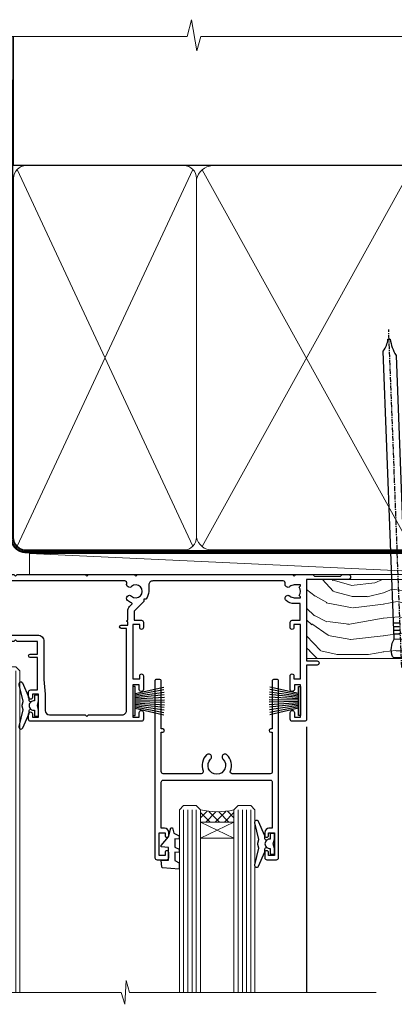
# Model space of a CAD drawing. Units: millimetres. Extents: x 1409 to 8566, y 792 to 2181.
# Drawn here: x 2794 to 2884, y 1946 to 2181 of the extents above; entities that cross this region are included whole.
import ezdxf

# ---------------------------------------------------------------- set-up
doc = ezdxf.new("R2010")
doc.units = ezdxf.units.MM
doc.linetypes.add('CENTER', pattern=[2, 1.25, -0.25, 0.25, -0.25])
doc.linetypes.add('Dashed', pattern=[564.4444465637206, 282.2222232818604, -282.2222232818602])
doc.layers.add('Aluminium Systems Ltd Joinery Detail', color=7, linetype='Continuous')

# ---------------------------------------------------------------- blocks, each defined once
blk = doc.blocks.new('DY425')
blk.add_lwpolyline([(3.250000015912484, 5.806301018590016), (3.25000001591247, 7.743897657258461), (4.250000015912473, 8.36876700916779), (4.25000001591248, 9.8687670091678), (0.3278039457857211, 9.525619316905786, 0.3639702342661976), (0.1459961547169009, 9.343811525836966), (1.591248022236869e-08, 7.675068023301147), (1.75000001591247, 7.67506802330114), (1.750000015912477, 4.675068023301147), (1.591248022236869e-08, 4.521962862130788), (1.591248022236869e-08, 4.221962862130777), (1.750000015912473, 2.136394075090919), (2.298249006995068, 4.456680358089216e-09), (2.701751024829882, 4.456680358089216e-09), (3.035763767747987, 1.301567093668172), (4.250000015912473, 1.893789682115926), (4.25000001591247, 2.693789682115952), (3.25000001591247, 2.606301018590013), (3.250000015912466, 4.606057093550067), (4.250000015912473, 5.093789682115926), (4.25000001591247, 5.893789682115944)], format="xyb", close=True)
blk = doc.blocks.new('PB69750-4B')
for p, q in [((-1.750000000000014, 0.5), (-3.322276449314941, 7.321139697068929)), ((-1.431818181818187, 0.5), (-2.721879321754528, 7.380097546926656)), ((-1.113636363636374, 0.5), (-2.119293789530161, 7.427384292916386)), ((-0.7954545454545467, 0.5), (-1.515002302965286, 7.462919719820221)), ((-0.4772727272727337, 0.5), (-0.9094902062915224, 7.486643546856435)), ((-0.1590909090909065, 0.5), (-0.3032449143314011, 7.498515529937265)), ((0.1590909090909207, 0.5), (0.3032449143314011, 7.498515529937265)), ((0.4772727272727337, 0.5), (0.9094902062915367, 7.486643546856435)), ((0.795454545454561, 0.5), (1.515002302965286, 7.462919719820221)), ((1.113636363636374, 0.5), (2.119293789530161, 7.427384292916386)), ((1.431818181818201, 0.5), (2.721879321754528, 7.380097546926656)), ((1.750000000000014, 0.5), (3.322276449314955, 7.321139697068929))]:
    blk.add_line(p, q)
blk.add_lwpolyline([(-3.450000000000003, 0), (3.450000000000003, 0), (3.450000000000003, 0.5), (-3.450000000000003, 0.5)], close=True)
blk = doc.blocks.new('SH270B')
blk.add_blockref('PB69750-4B', (0, 0))
blk = doc.blocks.new('F334-21499')
at = {"flags": 128}
blk.add_lwpolyline([(26.70000054298094, 42.99999986073391, 0.414213562373095), (26.20000054298094, 42.49999986073391), (26.20000054298094, 41.29999986073682, 0.9999999999999999), (27.10000054297876, 41.29999986073682), (27.10000054297876, 41.949999860731), (28.50000054297874, 41.94999986073191), (28.50000054297874, 36.54999986073682), (27.10000054297876, 36.54999986073773), (27.10000054297876, 37.19999986073191, 0.9999999999989894), (26.20000054298094, 37.199999860731), (26.20000054298094, 36.49999986073391, 0.4142135623728286), (27.20000054298094, 35.49999986073482), (28.00000054297635, 35.49999986073431), (28.00000054297635, 24.49999986073402, -0.414213562373095), (27.50000054297635, 23.99999986073402), (2.00000054297567, 23.99999986073394, -0.414213562373095), (1.500000542975556, 24.49999986073396), (1.500000542976238, 35.49999986073431), (2.300000542976306, 35.49999986073482, 0.4142135623728286), (3.300000542976306, 36.49999986073391), (3.300000542976306, 37.199999860731, 0.9999999999989894), (2.400000542978489, 37.19999986073191), (2.400000542978489, 36.54999986073773), (1.000000542978512, 36.54999986073682), (1.000000542978512, 41.94999986073191), (2.400000542978489, 41.949999860731), (2.400000542978489, 41.29999986073682, 0.9999999999999999), (3.300000542976306, 41.29999986073682), (3.300000542976306, 42.49999986073391, 0.414213562373095), (2.800000542976306, 42.99999986073391), (0.5000005429763519, 42.99999986073391, 0.414213562373095), (5.429763518804975e-07, 42.49999986073391), (5.429766929410107e-07, 0.2999998607330099, 0.414213562372984), (0.3000005429765338, -1.392668309563305e-07), (1.200000542976852, -1.392651824971836e-07, 0.4142135623725401), (1.500000542976295, 0.2999998607348289), (1.500000542976352, 11.79999986072954), (1.850000542978535, 11.79999986073682, 0.9999999999909049), (1.850000542971259, 12.59999986073245), (1.500000542976352, 12.59999986073245), (1.500000542976011, 21.99999986073203, -0.414213562373095), (2.000000542976011, 22.49999986073203), (11.04190129942691, 22.49999986073192, -0.5318455158479423), (11.50541370487008, 21.81249986073169, 0.3051732446585927), (12.31250054297635, 17.98830844855905, 1.00000000000135), (13.28750054297899, 18.99298501343168, -2.466334938333707), (16.21250054297781, 18.99298501343122, 1.00000000000046), (17.18750054297681, 17.9883084485586, 0.3051732446585988), (17.99458738108063, 21.81249986073118, -0.5318455158478932), (18.45809978652773, 22.49999986073266), (27.50000054298226, 22.49999986073215, -0.4142135623739608), (28.00000054298226, 21.99999986073067), (28.00000054295452, 12.59999986073245), (27.65000054295962, 12.59999986072609, 0.9999999999909049), (27.65000054295962, 11.79999986073682), (28.00000054297635, 11.79999986072227), (28.00000054297647, 0.2999998607348857, 0.414213562373095), (28.30000054297653, -1.392650688103458e-07), (29.20000054297662, -1.392660919918853e-07, 0.4142135623739829), (29.50000054297658, 0.2999998607340899), (29.50000054297635, 42.49999986073391, 0.4142135623730953), (29.0000005429809, 42.99999986073391)], format="xyb", close=True, dxfattribs=at)
blk = doc.blocks.new('A202-20671')
at = {"flags": 128}
for points in [[(29.00000000001, 19.00000000000979), (45.19999999999845, 19.00000000002071), (45.59999999999854, 19.40000000002102), (45.99999999999864, 19.00000000002116), (56.87499999999363, 19.00000000002855), (57.27499999999327, 19.40000000002864), (57.67500000000427, 19.0000000000165), (94.67499999999336, 19.00000000002855), (95.074999999993, 19.40000000002864), (95.47499999999218, 19.00000000002878), (99.49999699998853, 19.00000000003014), (99.89999599998782, 19.39999900002989), (106.0999829999878, 19.39999900002995), (106.4999829999883, 19.00000000002974), (107.8999779999881, 19.00000000002974, 0.9999999999999999), (107.8999779999881, 20.19999800002979), (97.99999999998772, 20.19999800002974), (97.99999999998772, 39.59999800003028), (100.4999929571891, 39.59999800003028, 0.9999999999959072), (100.4999929571891, 40.60000008562669), (98.00000000004454, 40.60000008562669), (97.99999999999679, 53.50000008567589, 0.4142135623720295), (97.49999999999679, 54.00000008567407), (94.59999999999715, 54.00000008567407, 0.414213562373095), (94.09999999999715, 53.50000008567407), (94.09999999999715, 51.90000008567326, 0.9999999999999999), (95.09999999999533, 51.9000000856728), (95.09999999999624, 53.00000008567407), (96.59999999999624, 53.00000008567407), (96.59999999999624, 45.30000008567335), (95.09999999999624, 45.30000008567335), (95.09999999999624, 46.40000008567417, 1.000000000000909), (94.09999999999624, 46.40000008567326), (94.10000000000079, 43.15000156437885, 0.9999999999989891), (95.00000295741253, 43.15000156437976), (95.00000295741253, 43.90000008567371), (96.59999999999624, 43.90000008567326), (96.59999999999627, 30.9000107978451), (95.00000295741256, 30.9000107978451), (95.00000295741256, 31.65001079784555, 0.9999999999999999), (94.10000295741293, 31.65001079784555), (94.10000295741293, 30.40001079784464, 0.414213562373095), (94.60000295741293, 29.90001079784464), (96.44999999998777, 29.90001079784464), (96.44999999998777, 25.95001079780492), (95.074999999998, 25.95001079780094, 0.1859457451239735), (93.11269897435432, 25.19411192147471, 1.000000000010925), (94.05191997810925, 24.15590967424863, -0.1859457451205471), (95.07499999999072, 24.55001079782291), (96.59999999999764, 24.55001079783791), (96.59999999999764, 24.30463773536907), (96.24321777575324, 24.00526190259519, -0.3639702342667678), (96.24321777575369, 22.04475969305044), (96.59999999999764, 21.74538386027656), (96.59999999999764, 21.50001079786865), (95.074999999998, 21.50001079782227, -0.1859457451166284), (94.05191997810289, 21.89411192140314, 0.752520270146116), (92.90847287032739, 21.18542116575948, -0.4970266136724812), (92.42716100898213, 20.55000000002777), (61.35000000001196, 20.55000000001765, -0.4142135623732032), (60.35000000001162, 21.5500000000177), (60.3500000000117, 23.02501079777677, 0.167167829185262), (59.69942003375124, 24.916521437452), (59.16651063968524, 24.916521437452), (59.16651063968513, 25.48220686231265), (56.90000000009192, 27.7487175019058), (56.89999999999392, 29.90001079784457), (58.59999704258414, 29.90001079784463, 0.414213562373095), (59.09999704258414, 30.40001079784463), (59.09999704258414, 31.65001079784508, 0.9999999999999999), (58.19999704258359, 31.65001079784508), (58.19999704258359, 30.90001079784508), (56.59999999999988, 30.90001079784508), (56.59999999999988, 43.90000008567324), (58.19999704258359, 43.9000000856737), (58.19999704258359, 43.15000156437975, 0.9999999999989894), (59.09999999999624, 43.15000156437884), (59.10000000000079, 46.40000008567324, 1.00000000000091), (58.09999999999988, 46.40000008567415), (58.09999999999988, 45.30000008567333), (56.59999999999988, 45.30000008567333), (56.59999999999988, 53.00000008567406), (58.09999999999988, 53.00000008567406), (58.10000000000079, 51.90000008567279, 0.9999999999999999), (59.09999999999988, 51.90000008567324), (59.09999999999988, 53.50000008567406, 0.414213562373095), (58.59999999999988, 54.00000008567406), (32.19999999999933, 54.00000008567395, 0.414213562373095), (31.69999999999933, 53.50000008567395), (31.69999999999933, 52.20000008567331, 0.9999999999999999), (32.59999999999806, 52.20000008567331), (32.59999999999897, 53.00000008567395), (34.09999999999897, 53.00000008567395), (34.09999999999897, 47.50000008567349), (32.59999999999897, 47.50000008567349), (32.59999999999897, 48.30000008567367, 0.9999999999999999), (31.69999999999843, 48.30000008567367), (31.70000000000024, 47.00000008567213, 0.4142135623725622), (32.20000000000024, 46.50000008567349), (33.79999999999879, 46.50000008567349), (33.79999999999882, 38.80000008567322), (32.099999999999, 38.80000008567413, 0.9999999999999999), (32.099999999999, 38.00000008567395), (33.79999999999882, 38.00000008567395), (33.79999999999882, 35.00000008562847), (28.99999999999864, 35.00000008565962), (28.599999999999, 34.60000008565976), (28.20000000000528, 35.00000008565326), (23.48871270555765, 35.00000008567395, 0.2679793930045895), (23.05567182911045, 34.74995127955981), (21.81471376754257, 32.59998928793362), (17.19999999999936, 32.59998928793368), (17.19999999999936, 34.00000008567395), (18.69999999999936, 34.00000008567395, 0.9999999999999999), (18.69999999999936, 35.00000008567395), (7.000000000000455, 35.00000008567395), (6.599999999999909, 34.6000000856734), (6.199999999999363, 35.00000008567395), (0.5000000000004547, 35.00000008567395, 0.414213562373095), (4.547473508864641e-13, 34.50000008567395), (0, 20.40000000000462, 0.2308681911255845), (1.921692623371996, 16.45994623197065), (11.07830737663517, 9.30601473779096, -0.2308681911256407), (13.00000000000773, 5.365960969756074), (13.00000000000773, 0.4999999999999858, 0.414213562373095), (13.50000000000773, -1.4210854715202e-14), (18.55000000001064, 8.952838470577262e-13, 0.414213562373095), (19.05000000001064, 0.5000000000008953), (19.05000000001064, 17.00000000000453, -0.4142135623729951), (21.05000000001019, 19.00000000000453), (28.19999999998709, 19.00000000000934), (28.599999999999, 19.40000000002102)], [(17.50000000001046, 5.252282764306742, 0.5440264324538849), (17.1645604395826, 4.038423408328512, -0.1837465194528759), (17.55000000000155, 3.025000000000531), (17.5500000000161, 1.499999999999986), (17.3046269375568, 1.499999999999986), (17.00525110478156, 1.856782224245748, -0.3639702342662147), (15.04474889523726, 1.856782224245748), (14.74537306246202, 1.499999999999986), (14.50000000001683, 1.499999999999986), (14.50000000001683, 3.025000000000531, -0.1837465194583211), (14.88543956046306, 4.038423408357616, 0.544470755807826), (14.54901879364058, 5.252590600421158, 0.2354307544020487), (12.03258266338958, 10.52743140588176), (7.371527891611095, 14.16904650343064), (8.21566147532485, 14.82855593923658, 0.230868191125777), (8.599999999999909, 15.61656669284388), (8.599999999999909, 15.73398790801933, 0.6248693519090701), (8.27686770493483, 15.89159005874079), (6.721820193417784, 14.67665378945962), (2.875967910126747, 17.68136290006116, -0.1814614357526996), (1.611785130781072, 19.7500000000018), (2.800000000000637, 19.75000000000169, 0.9999999999999999), (2.800000000000637, 20.55000000000233), (1.550000000000864, 20.55000000000278), (1.550000000000864, 21.30000000004212, 0.9999999999999999), (1.550000000000864, 21.70000000004221), (1.550000000000409, 29.90013498316114, 0.9810936674426705), (1.542367380541009, 30.29998928789394), (1.542367380541009, 31.04998928793322), (2.800000000000637, 31.04998928793373, 0.9999999999999999), (2.800000000000637, 31.84998928793436), (1.550000000000182, 31.84998928793391), (1.550000000000409, 33.45000008567388), (15.6499999999993, 33.45000008567399), (15.6499999999993, 32.54998928793367, 0.414213562373084), (17.14999999999941, 31.04998928793361), (21.84358503809869, 31.04998928793378, 0.2679793930049866), (23.14270766744278, 31.80013570627557), (24.09500938724273, 33.4500000856915), (33.85000000005857, 33.45000008562806, 0.4142135623760919), (35.35000000006835, 34.95000008563369), (35.35000000003444, 44.00000008567355), (35.64999999999881, 47.50000008567338), (35.64999999999881, 51.45000008567411, -0.414213562373095), (36.64999999999881, 52.45000008567411), (45.19999999999843, 52.45000008567411), (45.59999999999852, 52.85000008567442), (45.99999999999906, 52.45000008567411), (54.04999999999197, 52.45000008567405, -0.4142135623741647), (55.04999999999197, 51.45000008567035), (55.04999999991944, 31.84998928793408), (53.79999999991864, 31.84998928793482, 0.9999999999999999), (53.79999999991864, 31.04998928793373), (55.35000000000466, 31.04998928793373), (55.35000000000193, 30.29998928797352, 1.000000000006821), (55.35000000000261, 29.89998928797343), (55.35000000009242, 27.72800682372447, 0.1989123673688798), (55.78933982831254, 26.66734665200683), (56.35253007429694, 26.10415640602248, -0.5491425213475146), (56.27921009246208, 25.7746866443028, 0.1000721925079323), (55.28927314260656, 25.1719163962493, 0.9772090035686133), (56.25191997805035, 24.15590967418969, -2.253145772000778), (56.25191997805769, 21.89411192135709, 0.7525202701537763), (55.10847287028548, 21.18542116575277, -0.4970266136678194), (54.62716100893499, 20.55000000002708), (18.50000000001, 20.55000000000278, 0.4142135623728952), (17.50000000001069, 19.55000000000278)]]:
    blk.add_lwpolyline(points, format="xyb", close=True, dxfattribs=at)
blk = doc.blocks.new('Residential Sliding Window Head DF')
at = {"layer": 'Aluminium Systems Ltd Joinery Detail', "lineweight": 5}
h = blk.add_hatch(dxfattribs=at)
h.set_pattern_fill('NET', color=256, scale=0.5, angle=-45.00000000000003)
h.set_pattern_definition([(314.9999999999999, (500.6795204024442, -321.4331513623142), (1.122532015133645, 1.122532015133644), []), (44.99999999999994, (500.6795204024442, -321.4331513623142), (-1.122532015133644, 1.122532015133645), [])])
edge = h.paths.add_edge_path()
edge.add_line((-100.6666350159081, -25.50602493383258), (-100.6666350159099, -25.41444286416573))
edge.add_arc((-90.05937640352394, -20.50602493383713), 11.68787841521306, 204.8319352717457, 205.3276199956492)
edge.add_line((-100.6237742495374, -25.50602493383258), (-100.6666350159081, -25.50602493383258))
edge = h.paths.add_edge_path()
edge.add_arc((-105.7490818126786, 3.124181342162951), 26.68783599326924, 259.1833199264915, 280.7798162743573, ccw=False)
edge.add_line((-110.7575151962934, -23.08948274826026), (-110.7575151962934, -26.00041444045883))
edge.add_line((-110.7575151962934, -26.00041444045883), (-100.7575151962934, -26.00041444044428))
edge.add_line((-100.7575151962934, -26.00041444044428), (-100.7575151962943, -23.09269972172115))
h = blk.add_hatch(dxfattribs=at)
h.set_pattern_fill('NET', color=256, scale=0.5, angle=-45.00000000000003)
h.set_pattern_definition([(314.9999999999999, (443.6204135242709, -268.4315189477185), (1.122532015133645, 1.122532015133644), []), (44.99999999999994, (443.6204135242709, -268.4315189477185), (-1.122532015133644, 1.122532015133645), [])])
edge = h.paths.add_edge_path()
edge.add_line((-43.60752813773536, -58.50765706989305), (-43.60752813773718, -58.41607500022574))
edge.add_arc((-33.00026952529846, -53.50765706989805), 11.68787841526074, 204.8319352716351, 205.3276199955386)
edge.add_line((-43.56466737136464, -58.50765706989305), (-43.60752813773536, -58.50765706989305))
edge = h.paths.add_edge_path()
edge.add_arc((-47.6921267602071, -40.47168579416311), 16.12503820224115, 255.6141318677278, 284.33978838423303, ccw=False)
edge.add_line((-51.69840831812065, -56.09111488432072), (-51.69840831812065, -59.0020465765193))
edge.add_line((-51.69840831812065, -59.0020465765193), (-43.69840831812065, -59.00204657650475))
edge.add_line((-43.69840831812065, -59.00204657650475), (-43.69840831812156, -56.09433185778116))
blk.add_line((-26.38282571341293, -36.2863436753665), (-26.38282571341293, -99.67367777464551))
at = {"layer": 'Aluminium Systems Ltd Joinery Detail', "lineweight": 5, "ltscale": 3}
for p, q in [((-115.7575151962934, -23.08948274825844), (-115.7575151962934, -99.67367777464551)), ((-114.7575151962934, -23.08948274826026), (-114.7575151962934, -99.67367777464551)), ((-113.7575151962934, -23.08948274826026), (-113.7575151962934, -99.67367777464551)), ((-112.7575151962934, -23.08948274826026), (-112.7575151962934, -99.67367777464551)), ((-111.7575151962934, -23.08948274826026), (-111.7575151962934, -99.67367777464551)), ((-99.76182110004228, -22.99999984794841), (-99.76182110004228, -99.67367777464551)), ((-98.76182110004228, -22.99999984794841), (-98.76182110004228, -99.67367777464551)), ((-97.76182110004228, -22.99999984794841), (-97.76182110004228, -99.67367777464551)), ((-96.76182110004228, -22.99999984794841), (-96.76182110004228, -99.67367777464551)), ((-95.76182110004228, -22.99999984794841), (-95.76182110004228, -99.67367777464551)), ((-55.69840831812065, -56.09111488432027), (-55.69840831812061, -99.67367777464506)), ((-54.69840831812065, -56.09111488432072), (-54.69840831812061, -99.67367777464551)), ((-53.69840831812065, -56.09111488432072), (-53.69840831812061, -99.67367777464551)), ((-52.69840831812065, -56.09111488432072), (-52.69840831812061, -99.67367777464551)), ((-42.69018918859332, -56.09111488431981), (-42.69018918859328, -99.6736777746446)), ((-41.69018918859332, -56.09111488432027), (-41.69018918859328, -99.67367777464506)), ((-40.69018918859332, -56.09111488432027), (-40.69018918859328, -99.67367777464506)), ((-39.69018918859332, -56.09111488432027), (-39.69018918859328, -99.67367777464506))]:
    blk.add_line(p, q, dxfattribs=at)
at = {"layer": 'Aluminium Systems Ltd Joinery Detail', "lineweight": 5}
for p, q in [((-100.7575151962934, -29.87175541560783), (-110.7575151962934, -26.00041444044428)), ((-100.7575151962934, -26.00041444044428), (-110.7575151962934, -29.87175541560783)), ((-43.69840831812065, -62.87338755166829), (-51.69840831812065, -59.00204657650475)), ((-43.69840831812065, -59.00204657650475), (-51.69840831812065, -62.87338755166829))]:
    blk.add_line(p, q, dxfattribs=at)
at = {"layer": 'Aluminium Systems Ltd Joinery Detail', "linetype": 'Continuous', "lineweight": 5}
blk.add_line((-123.7342860174077, -35.41292330685702), (-123.7342860174077, -99.67367777464551), dxfattribs=at)
at = {"layer": 'Aluminium Systems Ltd Joinery Detail'}
for points in [[(-119.6540261971823, -27.5000500378942), (-122.2540261971818, -27.5000500378942), (-122.2540261971818, -17.70000003789438), (-120.1540261971842, -17.70000003789438), (-120.1540261971842, -19.20000003789438, 1), (-119.1540261971842, -19.20000003789438), (-119.1540261971842, -17.70000003789438), (-104.7039511971817, -17.70000003789438, 0.4142135623730951), (-103.9539511971817, -16.95000003789438), (-103.9539511971817, -14.75000003793457, 0.414210532603183), (-104.7039434389627, -14.00000003797459), (-106.4543502494408, -13.99998486121013, 0.6681823785842405), (-106.5957736745368, -14.34140621743655), (-105.9957522412934, -14.94142765068, 0.1989162654631827), (-105.8543278852804, -15.00000629442048), (-105.1539511971815, -15.00000003789456), (-105.1539511971815, -16.50000003789456), (-122.2540261971818, -16.50000003789456), (-122.7540261971818, -16.00000003789365), (-123.7540261971818, -16.00000003789456), (-123.7540261971818, -35.0000500378942), (-119.6540261971823, -35.0000500378942, 0.4142141725675061), (-119.1540261971842, -34.5000489962281), (-119.1540286971832, -33.30004910039725, 0.9999971726229095), (-120.0540236971757, -33.30004843075813), (-120.054026197182, -34.0000500378942), (-121.4540261971816, -34.0000500378942), (-121.4540261971816, -33.05005253789432, 0.6681786379192987), (-121.7954475534189, -32.90863118165772), (-122.3540261971812, -33.46720982542002), (-122.3540261971812, -29.03289025036839), (-121.7954475534189, -29.5914688941316, 0.6681786379192988), (-121.4540261971816, -29.45004753789409), (-121.4540261971816, -28.5000500378942), (-120.054026197182, -28.5000500378942), (-120.0540236971757, -29.20005164503028, 0.9999971726229092), (-119.1540286971832, -29.20005097539116), (-119.1540261971842, -28.00005107956122, 0.4142141725674394)], [(-90.28282571341069, -32.37500003789365), (-90.5842685548956, -31.25000003789365), (-90.28282571341069, -30.12500003789365), (-90.28282571341069, -28.75000003789365), (-91.28282571341069, -28.75000003789365), (-91.28282571341069, -30.13196604914379, 0.447213595499958), (-92.53282571341069, -31.25000003789365, 0.4472135954999584), (-91.28282571341069, -32.36803402664351), (-91.28282571341069, -33.75000003789365), (-90.28282571341069, -33.75000003789365)], [(-34.0423826374323, -65.32663217395029), (-34.34382547891722, -64.20163217395029), (-34.0423826374323, -63.07663217395029), (-34.0423826374323, -61.70163217395029), (-35.0423826374323, -61.70163217395029), (-35.0423826374323, -63.08359818520043, 0.447213595499958), (-36.2923826374323, -64.20163217395029, 0.4472135954999584), (-35.0423826374323, -65.31966616270014), (-35.0423826374323, -66.70163217395029), (-34.0423826374323, -66.70163217395029)]]:
    blk.add_lwpolyline(points, format="xyb", close=True, dxfattribs=at)
at = {"layer": 'Aluminium Systems Ltd Joinery Detail', "lineweight": 5}
for points in [[(-116.7575151962934, -99.67367777464551), (-116.7575151962934, -23.18294679367092), (-115.7544391116986, -22.08948274826026), (-111.7575768483672, -22.08948274826026), (-110.7575151962934, -23.08948274826026), (-110.7575151962934, -99.67367777464551)], [(-100.7618211000423, -99.67367777464551), (-100.7618211000423, -23.09346389335906), (-99.75874501544749, -21.99999984794841), (-95.76188275211607, -21.99999984794841), (-94.76182110004228, -22.99999984794841), (-94.76182110004228, -99.67367777464551)], [(-56.69840831812061, -99.67367777464551), (-56.69840831812065, -56.09111488432072), (-55.70322537652158, -55.09111488432072), (-52.69846997019443, -55.09111488432072), (-51.69840831812065, -56.09111488432072), (-51.69840831812061, -99.67367777464551)], [(-43.69018918859328, -99.67367777464506), (-43.69018918859332, -56.09111488432027), (-42.69500624699379, -55.09111488432027), (-39.6902508406671, -55.09111488432027), (-38.69018918859332, -56.09111488432027), (-38.69018918859328, -99.67367777464506)]]:
    blk.add_lwpolyline(points, dxfattribs=at)
at = {"layer": 'Aluminium Systems Ltd Joinery Detail'}
for points in [[(-92.10269754001601, -30.36525253459673), (-92.38458952243136, -30.28971980555571, -0.3394542588633712), (-92.53282571341069, -30.09653464029794), (-92.53282571341069, -29.45000003789369, 0.1052493344124674), (-92.55016334912452, -29.36854783919194), (-94.07616980269503, -25.94636954113958, 0.9133919180647162), (-95.01867007838027, -26.26813239174772), (-94.05415735806136, -30.23489555882157, -0.1257362244887155), (-94.05530993879128, -30.33391230938378), (-94.28690483501768, -31.19823622843456, 0.1316524975874038), (-94.28690483501768, -31.30176384647576), (-94.05530993879128, -32.16608776640351, -0.1257362244887155), (-94.05415735806136, -32.26510451696573), (-95.01867007838027, -36.23186768403935, 0.913391918064716), (-94.07616980269503, -36.55363053464772), (-92.55016334912452, -33.13145223659536, 0.1052493344124674), (-92.53282571341069, -33.0500000378936), (-92.53282571341069, -32.40346543548936, -0.3394542588633712), (-92.38458952243136, -32.21028027023159), (-92.10269754001601, -32.13474754119057)], [(-35.86225446403763, -63.31688467065337), (-36.14414644645297, -63.24135194161235, -0.3394542588633712), (-36.2923826374323, -63.04816677635458), (-36.2923826374323, -62.40163217395033, 0.1052493344124674), (-36.30972027314613, -62.32017997524858), (-37.83572672671665, -58.89800167719622, 0.9133919180647162), (-38.77822700240188, -59.21976452780436), (-37.81371428208298, -63.18652769487821, -0.1257362244887155), (-37.8148668628129, -63.28554444544042), (-38.0464617590393, -64.1498683644912, 0.1316524975874038), (-38.0464617590393, -64.2533959825324), (-37.8148668628129, -65.11771990246015, -0.1257362244887155), (-37.81371428208298, -65.21673665302237), (-38.77822700240188, -69.18349982009599, 0.913391918064716), (-37.83572672671665, -69.50526267070435), (-36.30972027314613, -66.083084372652, 0.1052493344124674), (-36.2923826374323, -66.00163217395024), (-36.2923826374323, -65.355097571546, -0.3394542588633712), (-36.14414644645297, -65.16191240628822), (-35.86225446403763, -65.08637967724721)]]:
    blk.add_lwpolyline(points, format="xyb", dxfattribs=at)
at = {"layer": 'Aluminium Systems Ltd Joinery Detail', "lineweight": 5}
for points in [[(-100.7575151962934, -26.00041444044428), (-110.7575151962934, -26.00041444044428), (-110.7575151962934, -29.87175541560783), (-100.7575151962934, -29.87175541560783)], [(-43.69840831812065, -59.00204657650475), (-51.69840831812065, -59.00204657650475), (-51.69840831812065, -62.87338755166829), (-43.69840831812065, -62.87338755166829)]]:
    blk.add_lwpolyline(points, close=True, dxfattribs=at)
at = {"layer": 'Aluminium Systems Ltd Joinery Detail', "linetype": 'Continuous', "lineweight": 5}
blk.add_lwpolyline([(-9.76691042365644, -99.67367777464551), (-68.5837603627252, -99.67367777464551), (-69.44726569333861, -96.81108315975962), (-69.69726569333861, -102.4495125803887), (-70.6017637633914, -99.67367777464551), (-127.6129328771718, -99.67367777464551)], dxfattribs=at)
at = {"layer": 'Aluminium Systems Ltd Joinery Detail', "lineweight": 5}
for centre, radius, start, end in [((-105.7667467945208, 5.600695291319875), 29.12886931597957, 260.1346049067623, 279.9022588924722), ((-47.68835509097574, -39.14502605922335), 17.41408778410823, 256.6866556228487, 283.2453727299733)]:
    blk.add_arc(centre, radius, start, end, dxfattribs=at)
at = {"color": 0, "xscale": -1, "rotation": 180}
blk.add_blockref('A202-20671', (-124.3828257134096, 19.00000004777938), dxfattribs=at)
at = {"rotation": 180}
blk.add_blockref('F334-21499', (-33.04238209442649, -25.0016323132145), dxfattribs=at)
at = {"layer": 'Aluminium Systems Ltd Joinery Detail', "xscale": -1}
for name, p, rotation in [('DY425', (-120.9573349733183, -27.44488000045659), 180), ('SH270B', (-27.78282571341524, -30.15000003789419), 90), ('DY425', (-61.04569141350169, -60.39646213651358), 180)]:
    blk.add_blockref(name, p, dxfattribs=dict(at, rotation=rotation))
at = {"layer": 'Aluminium Systems Ltd Joinery Detail', "rotation": 270}
blk.add_blockref('SH270B', (-67.78282571341069, -30.15000003789419), dxfattribs=at)
blk = doc.blocks.new('Nail 75 JH')
at = {"linetype": 'CENTER'}
blk.add_line((0, 2.300118051928621), (0, -78.25849807356508), dxfattribs=at)
for p, q in [((1.5, -4.488319011024487), (-1.5, -4.488319011024458)), ((1.499999999999886, -5.730112436134704), (0.1255879953777708, -5.730112436134732)), ((1.499999999999886, -6.600592455787137), (0.1255879953777708, -6.600592455787137)), ((1.499999999999886, -7.471072475439541), (0.1255879953777708, -7.471072475439541)), ((1.499999999999886, -8.341552495091946), (0.1255879953778276, -8.341552495091946))]:
    blk.add_line(p, q)
blk.add_lwpolyline([(-1.5, -4.488319011024458, -0.2475267649991796), (-2.057234792368547, -0.3562033463117587, -0.331135080274166), (-1.578358480166685, 0), (1.578358480166685, 0, -0.331135080274166), (2.057234792368547, -0.3562033463117587, -0.2475267649991796), (1.499999999999886, -4.488319011024487), (1.5, -73.20877276569331, 0.1245641564323093), (0.2845258915276077, -75.96790802185205), (-0.2515467734666004, -75.96790802185205, 0.1012549879648114), (-1.5, -72.05351818931658)], format="xyb", close=True)
blk = doc.blocks.new('Vertical Profiled Metal DF Residential Liner Slider')
at = {"layer": 'Aluminium Systems Ltd Joinery Detail'}
h = blk.add_hatch(dxfattribs=at)
h.set_pattern_fill('HONEY', color=256, scale=0.25)
h.set_pattern_definition([(9.213979943907737e-15, (-1401.892645494777, -579.3694043447804), (1.190625, 0.68740766125), [0.79375, -1.5875]), (120, (-1401.892645494777, -579.3694043447804), (-1.190624997398548, 0.6874076657558477), [0.7937499999999997, -1.587499999999999]), (59.99999999999999, (-1401.892645494777, -579.3694043447804), (2.601452275818872e-09, 1.374815327005847), [-1.5875, 0.79375])])
h.paths.add_polyline_path([(90.23229088177231, 2.06728453663618, 1), (96.23229088177231, 2.06728453663618, 1)])
h = blk.add_hatch(dxfattribs=at)
h.set_pattern_fill('ANSI37', color=256)
h.set_pattern_definition([(45.00000000000001, (-1401.892645494777, -579.3694043447804), (-2.245064030267288, 2.245064030267288), []), (135, (-1401.892645494777, -579.3694043447804), (-2.245064030267288, -2.245064030267288), [])])
h.paths.add_polyline_path([(112.8930052543192, 5.06728453663618), (93.45134709589092, 5.06728453663618, -1), (93.45134709589092, -0.9327154633638202), (112.8930052543192, -0.9327154633638202, 1)])
at = {"layer": 'Aluminium Systems Ltd Joinery Detail', "lineweight": 5}
h = blk.add_hatch(dxfattribs=at)
h.set_pattern_fill('WOOD-3', color=256, scale=97.5, angle=30, style=0, pattern_type=2)
h.set_pattern_definition([(4.763599999999825, (540.8365097885389, -7171.962080684061), (-330.0000283895876, -29.9997459798375), [3.612479999999951, -357.6353699999959]), (348.6901, (544.4365097885384, -7171.66208068406), (120.0000225669286, -29.9999289648483), [4.589129999999989, -148.3814699999997]), (314.9999999999999, (548.9365097885384, -7172.562080684058), (-3.306523113702664e-14, -30.00000928346856), [3.39411, -39.03228]), (313.1523999999999, (551.3365097885389, -7174.962080684061), (420.0000850164654, -449.9999261252569), [6.579509999999999, -651.37185]), (347.0054000000001, (555.8365097885389, -7179.762080684062), (-270.0000230324819, 59.99992732735074), [4.002509999999998, -396.2474099999998]), (9.213979943907737e-15, (559.7365097885395, -7180.66208068406), (29.99999999999997, -30.00000000000003), [7.5, -22.5]), (9.462299999999763, (567.2365097885395, -7180.66208068406), (-150.0000232108592, -29.99994417607295), [3.649649999999993, -178.8332099999998]), (5.710599999999712, (540.8365097885389, -7180.062080684058), (-269.9999827048756, -30.00003943998845), [3.014969999999957, -298.4813099999964]), (9.213979943907737e-15, (543.8365097885389, -7179.762080684062), (29.99999999999997, -30.00000000000003), [4.5, -25.5]), (331.6992, (548.3365097885389, -7179.762080684062), (329.9998535928922, -180.0002662262795), [4.429439999999992, -438.5152499999991]), (307.8749999999999, (552.2365097885395, -7181.862080684059), (-120.0000559467582, 149.9999729816166), [6.841049999999985, -335.2115699999995]), (320.7106, (556.4365097885384, -7187.262080684062), (180.0000191874755, -149.9999889572949), [4.263809999999983, -422.1163199999984]), (353.6597999999999, (559.7365097885395, -7189.962080684061), (239.9999820781927, -30.00004736879107), [5.43324, -266.22831]), (11.88869999999988, (565.1365097885373, -7190.562080684058), (-419.9999190314803, -90.00031605746501), [5.824949999999929, -576.6696899999909]), (6.709799999999703, (540.8365097885389, -7189.362080684059), (270.0000299325391, 29.99981643732056), [5.135159999999988, -508.3820999999992]), (356.6335, (545.9365097885384, -7188.762080684062), (479.999979659061, -30.00032890063538), [5.10881999999993, -505.7727899999929]), (326.3098999999999, (551.0365097885378, -7189.062080684058), (-59.99998673313475, 30.00004003521583), [5.408339999999997, -102.75822]), (312.5103999999999, (555.5365097885378, -7192.062080684058), (299.9997215504041, -330.0002602161362), [4.883640000000001, -483.48096]), (345.0686, (558.8365097885389, -7195.66208068406), (330.0000160477658, -89.99990861934462), [4.657259999999932, -461.0679899999934]), (9.213979943907737e-15, (563.3365097885389, -7196.862080684059), (29.99999999999997, -30.00000000000003), [3.6, -26.4]), (12.99459999999981, (566.9365097885384, -7196.862080684059), (270.0000230324819, 59.99992732735004), [4.002509999999988, -396.2474099999985]), (9.213979943907737e-15, (550.1365097885373, -7166.862080684059), (29.99999999999997, -30.00000000000003), [0, -30]), (136.8475999999999, (554.3365097885389, -7171.362080684059), (449.9999261252561, -420.0000850164664), [6.579509999999987, -651.3718499999991]), (153.4348999999999, (549.5365097885378, -7196.862080684059), (-29.99997473822719, 30.00003928189145), [2.683289999999971, -64.39874999999907]), (171.8698999999998, (547.1365097885373, -7195.66208068406), (-179.9999932938336, 29.99998067446644), [4.242629999999987, -207.8893799999995]), (203.1985999999998, (542.9365097885384, -7195.062080684058), (-149.9999919200123, -60.00003975794547), [2.284739999999974, -226.1884499999973]), (333.4349, (554.3365097885389, -7171.362080684059), (29.9999747382272, -30.00003928189145), [3.354089999999999, -63.72794999999999]), (353.2901999999999, (557.3365097885389, -7172.862080684059), (-270.0000299325392, 29.99981643732125), [5.13516, -508.3821000000001]), (10.12469999999981, (562.4365097885384, -7173.462080684061), (509.9999636894718, 90.00025765850859), [8.532869999999988, -844.7548799999987]), (10.30479999999971, (540.8365097885389, -7168.66208068406), (180.0000288254371, 29.99984626607953), [3.354089999999962, -332.0560799999968]), (344.4759, (544.1365097885373, -7168.062080684058), (-330.0000307388759, 89.99993332816857), [5.604449999999995, -554.8417799999993]), (317.1211, (549.5365097885378, -7169.562080684058), (-390.0000237882238, 359.9999925974296), [5.731499999999942, -567.4176899999926]), (325.3047999999999, (553.7365097885395, -7173.462080684061), (299.9998277696255, -210.000258287834), [4.743419999999994, -469.5982199999992]), (350.5377, (557.6365097885373, -7176.16208068406), (150.0000232108592, -29.99994417607323), [5.474489999999994, -177.0083999999998]), (6.581899999999835, (563.0365097885378, -7177.062080684058), (-510.0000431378999, -59.99960101098861), [7.851749999999986, -777.3233999999982]), (8.130099999999887, (540.8365097885389, -7176.16208068406), (-179.9999932938336, -29.99998067446629), [4.242629999999989, -207.8893799999995]), (348.6901, (545.0365097885378, -7175.562080684058), (120.0000225669286, -29.9999289648483), [4.589129999999989, -148.3814699999997]), (317.4895999999999, (549.5365097885378, -7176.462080684061), (-330.0002602161357, 299.9997215504046), [4.88364, -483.4809599999999]), (314.9999999999999, (553.1365097885373, -7179.762080684062), (-3.306523113702664e-14, -30.00000928346856), [5.51544, -36.91098]), (342.646, (557.0365097885378, -7183.66208068406), (-390.0000605729049, 119.999835067774), [5.02892999999993, -497.862719999993]), (3.366499999999663, (561.8365097885389, -7185.16208068406), (-479.999979659061, -30.00032890063396), [5.108819999999982, -505.7727899999983]), (17.10269999999987, (566.9365097885384, -7184.862080684059), (300.0000519287099, 89.99986480290859), [4.080449999999997, -403.9636799999997]), (8.746199999999783, (540.8365097885389, -7183.66208068406), (209.9999800906905, 30.00012591172568), [3.945869999999956, -390.6425099999943]), (345.0686, (544.7365097885395, -7183.062080684058), (330.0000160477658, -89.99990861934462), [4.657259999999932, -461.0679899999934]), (327.9946, (549.2365097885395, -7184.262080684062), (-149.9999683436264, 90.000033161331), [5.660399999999989, -277.3590599999994]), (310.1009, (554.0365097885378, -7187.262080684062), (-329.9999417935546, 390.0000578863894), [7.451849999999998, -737.7326999999998]), (344.0546, (558.8365097885389, -7192.962080684061), (-120.0000037995646, 29.99999667889151), [4.368060000000001, -214.03524]), (6.00899999999979, (563.0365097885378, -7194.16208068406), (299.9999925271812, 29.99997952445504), [5.731499999999953, -567.4176899999941]), (23.19859999999976, (568.7365097885395, -7193.562080684058), (149.9999919200123, 60.00003975794549), [2.284739999999997, -226.1884499999996]), (9.462299999999763, (540.8365097885389, -7192.66208068406), (-150.0000232108592, -29.99994417607295), [3.649649999999993, -178.8332099999998]), (349.9919999999998, (544.4365097885384, -7192.062080684058), (329.9999866372434, -60.00010416469986), [5.178809999999975, -512.7014999999968]), (322.5946, (549.5365097885378, -7192.962080684061), (389.9997739494009, -300.000298578452), [6.420269999999989, -635.6077499999993]), (330.9453999999999, (554.6365097885373, -7166.862080684059), (210.0000115370904, -120.0000008159787), [3.08868, -305.78022]), (349.2156999999999, (557.3365097885389, -7168.362080684059), (-479.999985110828, 90.00001649037998), [6.413279999999984, -634.9134899999985]), (7.124999999999705, (563.6365097885373, -7169.562080684058), (-210.0000113953586, -29.99994845681877), [7.256039999999997, -234.6116999999999])])
h.paths.add_polyline_path([(138.798880547803, -18.13810278043229), (136.9195425769653, -19.90509039078415), (47.72019148435129, -19.90511551096188), (47.72018464396524, -1.034873769616297), (116.3129973877608, -1.034873769616297), (117.6454563941611, -7.697168801616954), (128.5226339266369, -7.697168801616954), (128.5226339266369, -1.034873769616297), (138.3615390780255, -1.034873769617207), (138.7988805478012, -1.451267209117304)])
blk.add_line((-18.39539691907021, 5.185817385488008, 1), (89.51093637097074, 0.1651242303837535), dxfattribs=at)
at = {"layer": 'Aluminium Systems Ltd Joinery Detail'}
for p, q in [((93.45134709589092, 5.06728453663618, -1.000000000000028), (112.8930052543192, 5.06728453663618, -1.000000000000028)), ((93.45134709589092, -0.9327154633638202, -1.000000000000028), (112.8930052543192, -0.9327154633638202, -1.000000000000028))]:
    blk.add_line(p, q, dxfattribs=at)
at = {"layer": 'Aluminium Systems Ltd Joinery Detail', "lineweight": 5, "elevation": 1}
blk.add_lwpolyline([(-18.39539691907021, 5.185817385488008), (89.51093637096255, 5.185817385487553), (89.51093637097074, 0.1651242303837535), (-18.3953969190743, 0.1651242303842082)], close=True, dxfattribs=at)
at = {"layer": 'Aluminium Systems Ltd Joinery Detail', "lineweight": 5}
blk.add_lwpolyline([(138.4600086794667, -1.034873769616297), (128.5226339266369, -1.034873769616297), (128.5226339266369, -7.697168801616954), (117.6454563941611, -7.697168801616954), (116.3129973877608, -1.034873769616297), (47.72018464396524, -1.034873769616297), (47.72019148435129, -19.90511551096188), (137.0180121784065, -19.90509039078324), (138.8973501492442, -18.13810278043138), (138.8973501492424, -1.451267209116395)], close=True, dxfattribs=at)
at = {"layer": 'Aluminium Systems Ltd Joinery Detail'}
blk.add_circle((93.23229088177231, 2.06728453663618, -1.000000000000028), 3, dxfattribs=at)
for centre in [(93.45134709589092, 2.06728453663618, -1.000000000000028), (112.8930052543192, 2.06728453663618, -1.000000000000028)]:
    blk.add_arc(centre, 3, 270, 90, dxfattribs=at)
for p, rotation in [((70.33776570242435, -19.68140975336837, 1.000000000000004), 182.1933209426319), ((90.14477876829415, -19.59167272846616, 1.000000000000004), 186.7683232742154)]:
    blk.add_blockref('Nail 75 JH', p, dxfattribs=dict(at, rotation=rotation))
blk = doc.blocks.new('140mm Framing Head DF')
at = {"layer": 'Aluminium Systems Ltd Joinery Detail'}
h = blk.add_hatch(dxfattribs=at)
h.set_pattern_fill('AR-SAND', color=256, scale=0.15)
h.set_pattern_definition([(37.50000000000001, (52.39623335335045, 4.9432367715076), (-0.2400046943976069, 7.341198559940135), [0, -5.791200000000001, 0, -6.476999999999999, 0, -6.191249999999999]), (7.499999999999991, (52.39623335335045, 4.9432367715076), (6.74284924707004, 10.75237650852531), [0, -3.124199999999997, 0, -5.219699999999993, 0, -2.000249999999996]), (327.5, (47.70993335335061, 4.9432367715076), (11.86488555362187, 0.02155777017818536), [0, -1.905, 0, -6.858, 0, -8.9535]), (317.5, (47.70993335335061, 4.9432367715076), (11.45334678708446, 3.343939848858243), [0, -0.9524999999999999, 0, -4.495799999999999, 0, -5.1435])])
h.paths.add_polyline_path([(171.3493618498569, 0.02583214757896712), (161.8493724671994, 0.02583214757896712), (161.8493724671989, -136.072757258552), (171.3493618498569, -136.072757258552)])
at = {"layer": 'Aluminium Systems Ltd Joinery Detail', "lineweight": 5}
for p, q in [((21.53442790669578, -121.488464173518, 2.000000000000057), (63.42320350581349, -31.66389253120951)), ((21.53442790669578, -31.66389253120951), (63.42320350581349, -121.4884641735184, 2.000000000000057)), ((65.63286298626781, -121.5512440325892, 2.000000000000057), (115.3513165083054, -31.83796860587836, -1)), ((65.65722247757276, -31.77785445819291, -1), (115.3829019357909, -121.4884641735184, 2.000000000000057)), ((117.1628413945418, -121.4884641735184, 2.000000000000057), (160.9295173103378, -31.8379645254422, -1)), ((117.1944269892729, -31.8379645254422, -1), (160.9611027378232, -121.4884641735184, 2.000000000000057))]:
    blk.add_line(p, q, dxfattribs=at)
at = {"layer": 'Aluminium Systems Ltd Joinery Detail', "linetype": 'Continuous', "lineweight": 5, "ltscale": 0.12, "elevation": 1.000000000000043}
blk.add_lwpolyline([(174.1814730700412, 0.02583214757896712), (65.30801877993326, 0.02583214757896712), (64.40430837144777, -3.40807157145764), (63.13771510807965, 4.009953336304079), (62.10035191356837, 0.02583214757896712), (-46.03018436399816, 0.02583214757896712)], dxfattribs=at)
at = {"layer": 'Aluminium Systems Ltd Joinery Detail', "linetype": 'Dashed', "lineweight": 5, "ltscale": 0.01, "const_width": 0.25, "elevation": 1.250000000000028}
blk.add_lwpolyline([(20.49100919069908, 0.02583214757896712), (20.49100919069861, -119.339887182758, 0.42309265210654), (23.68300489745616, -122.5115115283556), (158.8125257470633, -122.5115115283556)], format="xyb", dxfattribs=at)
at = {"layer": 'Aluminium Systems Ltd Joinery Detail', "linetype": 'Dashed', "elevation": 1.000000000000043}
blk.add_lwpolyline([(161.8493725508215, 0.02583214757896712), (161.8493725508215, -30.77392688227019), (20.64445826094243, -30.77392688227019), (20.64445816111431, 0.02583214757896712)], dxfattribs=at)
at = {"layer": 'Aluminium Systems Ltd Joinery Detail', "lineweight": 5, "elevation": 1.000000000000043}
blk.add_lwpolyline([(161.8493724671994, 0.02583214757896712), (161.8493724671989, -136.0727572585524), (171.3493618498569, -136.0727572585524), (171.3493618498569, 0.02583214757896712)], dxfattribs=at)
at = {"layer": 'Aluminium Systems Ltd Joinery Detail', "linetype": 'CENTER', "lineweight": 5, "ltscale": 3, "const_width": 0.5, "elevation": 1.50000000000004}
blk.add_lwpolyline([(20.10695691033152, -10.31104121517001), (20.10695691033152, -119.339887182758, 0.4323122376884369), (23.68300489745616, -122.894288957214), (158.8125257470633, -122.894288957214)], format="xyb", dxfattribs=at)
at = {"layer": 'Aluminium Systems Ltd Joinery Detail', "lineweight": 5}
for points in [[(64.31317323518897, -117.2315945536334), (64.31317323518897, -33.81246952196943, 0.4142135623730958), (61.27462651505357, -30.77392280183358), (23.68300489745616, -30.77392280183358, 0.4142135623730941), (20.6444581773203, -33.81246952196943), (20.6444581773203, -117.2315945536334)], [(116.2728716651663, -116.6564275639935), (116.2728717487889, -34.02075894240579, 0.368185424138678), (113.2343250286535, -30.77392688227019), (68.071599848402, -30.77392688227019, 0.3296530871457213), (64.31317331881155, -34.02075894240579), (64.31317323518897, -116.6564275639935)], [(161.8510724671987, -117.4398798936331), (161.8510725508213, -34.02075486196964, 0.368185424138678), (158.8125258306859, -30.77392280183403), (119.3114184689243, -30.77392280183403, 0.3681854241386793), (116.2728717487889, -34.02075486196964), (116.2728716651663, -117.4398798936331)], [(64.3131733188111, -36.70421856116991), (64.31317323518897, -119.339887182758, -0.4142135623730958), (61.27462651505357, -122.3784339028939), (23.68300489745616, -122.3784339028939, -0.4142135623730941), (20.6444581773203, -119.339887182758), (20.64445826094288, -36.70421856116991)], [(116.2728717487889, -36.70421856116991), (116.2728716651663, -119.339887182758, -0.4142135623730958), (113.2343249450309, -122.3784339028939), (68.07159976477942, -122.3784339028939, -0.3682836337572372), (64.31317323518897, -119.339887182758), (64.31317331881155, -36.70421856116991)], [(161.8510725508213, -36.70421856117036), (161.8510724671987, -119.339887182758, -0.4142135623730958), (158.8125257470633, -122.3784339028939), (119.3114183853017, -122.3784339028939, -0.4142135623730941), (116.2728716651663, -119.339887182758), (116.2728717487889, -36.70421856117036)]]:
    blk.add_lwpolyline(points, format="xyb", dxfattribs=at)

msp = doc.modelspace()

# ---------------------------------------------------------------- block references
at = {"layer": 'Aluminium Systems Ltd Joinery Detail', "linetype": 'Dashed'}
msp.add_blockref('140mm Framing Head DF', (2772.096561380028, 2176.795630073097), dxfattribs=at)
at = {"layer": 'Aluminium Systems Ltd Joinery Detail'}
for name, p in [('Vertical Profiled Metal DF Residential Liner Slider', (2814.923289303249, 2048.42004161616, 1.000000000000028)), ('Residential Sliding Window Head DF', (2889.026306520028, 2048.585165798793, 1.000000000000028))]:
    msp.add_blockref(name, p, dxfattribs=at)

doc.saveas('drawing.dxf')
